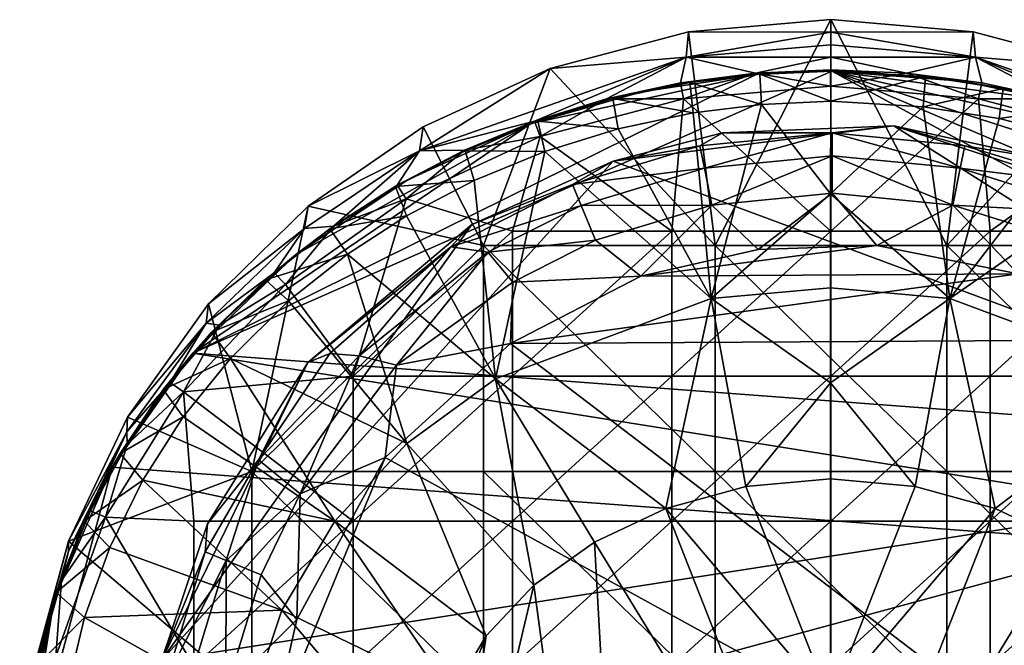
# Model space of a CAD drawing. Units: inches. Extents: x -1.21 to 1.15, y -3.45 to 3.39.
# Drawn here: x -1.2 to -0.04, y 2.2 to 2.94 of the extents above; entities that cross this region are included whole.
import ezdxf

# ---------------------------------------------------------------- set-up
doc = ezdxf.new("R2010")
doc.units = ezdxf.units.IN
doc.layers.get('0').update_dxf_attribs({"true_color": 0xc2ced6})

msp = doc.modelspace()

# ---------------------------------------------------------------- linework, layer by layer
for points in [[(-0.3822, 2.6723), (-0.4135, 2.9224), (-0.2467, 2.9368), (-0.3822, 2.6723)], [(-0.2467, 2.9368), (-0.4135, 2.9224), (-0.2467, 2.9221), (-0.2467, 2.9368)], [(-0.1112, 2.6723), (-0.3822, 2.6723), (-0.2467, 2.9368), (-0.1112, 2.6723)], [(-0.0801, 2.9224), (-0.1112, 2.6723), (-0.2467, 2.9368), (-0.0801, 2.9224)], [(-0.2467, 2.9221), (-0.0801, 2.9224), (-0.2467, 2.9368), (-0.2467, 2.9221)], [(-0.5752, 2.8795), (-0.4135, 2.9224), (-0.3822, 2.6723), (-0.5752, 2.8795)], [(-0.5752, 2.8795), (-0.4159, 2.893), (-0.4135, 2.9224), (-0.5752, 2.8795)], [(-0.4159, 2.893), (-0.2467, 2.9221), (-0.4135, 2.9224), (-0.4159, 2.893)], [(-0.2467, 2.9221), (-0.4159, 2.893), (-0.2467, 2.9074), (-0.2467, 2.9221)], [(-0.0776, 2.893), (-0.0801, 2.9224), (-0.2467, 2.9221), (-0.0776, 2.893)], [(-0.0776, 2.893), (-0.2467, 2.9221), (-0.2467, 2.9074), (-0.0776, 2.893)], [(0.0816, 2.8796), (-0.1112, 2.6723), (-0.0801, 2.9224), (0.0816, 2.8796)], [(-0.0801, 2.9224), (-0.0776, 2.893), (0.0816, 2.8796), (-0.0801, 2.9224)], [(-0.2467, 2.8927), (-0.2467, 2.9074), (-0.4159, 2.893), (-0.2467, 2.8927)], [(-0.0776, 2.893), (-0.2467, 2.9074), (-0.2467, 2.8927), (-0.0776, 2.893)], [(-0.5752, 2.8795), (-0.7282, 2.7832), (-0.4159, 2.893), (-0.5752, 2.8795)], [(-0.5937, 2.8178), (-0.4159, 2.893), (-0.7282, 2.7832), (-0.5937, 2.8178)], [(-0.5093, 2.8441), (-0.4159, 2.893), (-0.5937, 2.8178), (-0.5093, 2.8441)], [(-0.4159, 2.893), (-0.5093, 2.8441), (-0.4228, 2.8629), (-0.4159, 2.893)], [(-0.3351, 2.8743), (-0.4159, 2.893), (-0.4228, 2.8629), (-0.3351, 2.8743)], [(-0.3351, 2.8743), (-0.2467, 2.8927), (-0.4159, 2.893), (-0.3351, 2.8743)], [(-0.3351, 2.8743), (-0.2467, 2.878), (-0.2467, 2.8927), (-0.3351, 2.8743)], [(-0.1581, 2.8742), (-0.0776, 2.893), (-0.2467, 2.8927), (-0.1581, 2.8742)], [(-0.2467, 2.8927), (-0.2467, 2.878), (-0.1581, 2.8742), (-0.2467, 2.8927)], [(-0.1581, 2.8742), (-0.0703, 2.8629), (-0.0776, 2.893), (-0.1581, 2.8742)], [(0.1006, 2.8177), (-0.0776, 2.893), (0.0161, 2.844), (0.1006, 2.8177)], [(-0.0776, 2.893), (-0.0703, 2.8629), (0.0161, 2.844), (-0.0776, 2.893)], [(-0.0776, 2.893), (0.1006, 2.8177), (0.2347, 2.7832), (-0.0776, 2.893)], [(0.2347, 2.7832), (0.0816, 2.8796), (-0.0776, 2.893), (0.2347, 2.7832)], [(-0.2456, 2.8764), (-0.9934, 2.5465), (-0.3343, 2.8727), (-0.2456, 2.8764)], [(0.5845, 2.4282), (-0.9934, 2.5465), (-0.2456, 2.8764), (0.5845, 2.4282)], [(-0.9934, 2.5465), (-0.5973, 2.8151), (-0.3343, 2.8727), (-0.9934, 2.5465)], [(-0.7282, 2.7832), (-0.5752, 2.8795), (-0.7238, 2.8112), (-0.7282, 2.7832)], [(-0.6532, 2.6723), (-0.7238, 2.8112), (-0.5752, 2.8795), (-0.6532, 2.6723)], [(-0.3822, 2.6723), (-0.6532, 2.6723), (-0.5752, 2.8795), (-0.3822, 2.6723)], [(-0.4681, 2.8525), (-0.3343, 2.8727), (-0.5973, 2.8151), (-0.4681, 2.8525)], [(-0.4681, 2.8525), (-0.4117, 2.8632), (-0.3343, 2.8727), (-0.4681, 2.8525)], [(-0.3351, 2.8743), (-0.4228, 2.8629), (-0.4193, 2.8443), (-0.3351, 2.8743)], [(-0.4193, 2.8443), (-0.2467, 2.8591), (-0.3351, 2.8743), (-0.4193, 2.8443)], [(-0.4117, 2.8632), (-0.3297, 2.8731), (-0.3343, 2.8727), (-0.4117, 2.8632)], [(-0.3278, 2.8376), (-0.3297, 2.8731), (-0.4117, 2.8632), (-0.3278, 2.8376)], [(-0.2467, 2.878), (-0.3351, 2.8743), (-0.2467, 2.8591), (-0.2467, 2.878)], [(-0.3343, 2.8727), (-0.2472, 2.8764), (-0.2456, 2.8764), (-0.3343, 2.8727)], [(-0.3297, 2.8731), (-0.2472, 2.8764), (-0.3343, 2.8727), (-0.3297, 2.8731)], [(-0.2472, 2.8764), (-0.2472, 2.8764), (-0.3297, 2.8731), (-0.2472, 2.8764)], [(-0.2469, 2.8414), (-0.2472, 2.8764), (-0.3297, 2.8731), (-0.2469, 2.8414)], [(-0.3297, 2.8731), (-0.3278, 2.8376), (-0.2469, 2.8414), (-0.3297, 2.8731)], [(-0.1361, 2.8704), (-0.2472, 2.8764), (-0.2469, 2.8414), (-0.1361, 2.8704)], [(-0.2472, 2.8764), (-0.2097, 2.8757), (-0.2456, 2.8764), (-0.2472, 2.8764)], [(-0.2472, 2.8764), (-0.0936, 2.8649), (-0.2097, 2.8757), (-0.2472, 2.8764)], [(-0.1361, 2.8704), (-0.0936, 2.8649), (-0.2472, 2.8764), (-0.1361, 2.8704)], [(-0.2472, 2.8764), (-0.2472, 2.8764), (-0.1361, 2.8704), (-0.2472, 2.8764)], [(-0.2469, 2.8414), (-0.1388, 2.8349), (-0.1361, 2.8704), (-0.2469, 2.8414)], [(-0.1581, 2.8742), (-0.2467, 2.878), (-0.2467, 2.8591), (-0.1581, 2.8742)], [(-0.2467, 2.8591), (-0.0742, 2.8443), (-0.1581, 2.8742), (-0.2467, 2.8591)], [(-0.0936, 2.8649), (-0.2456, 2.8764), (-0.2097, 2.8757), (-0.0936, 2.8649)], [(-0.0936, 2.8649), (0.02, 2.8412), (-0.2456, 2.8764), (-0.0936, 2.8649)], [(0.02, 2.8412), (0.1928, 2.7774), (-0.2456, 2.8764), (0.02, 2.8412)], [(-0.2456, 2.8764), (0.3486, 2.6846), (0.4805, 2.5671), (-0.2456, 2.8764)], [(0.5845, 2.4282), (-0.2456, 2.8764), (0.4805, 2.5671), (0.5845, 2.4282)], [(0.1928, 2.7774), (0.3486, 2.6846), (-0.2456, 2.8764), (0.1928, 2.7774)], [(-0.0703, 2.8629), (-0.1581, 2.8742), (-0.0742, 2.8443), (-0.0703, 2.8629)], [(-0.0451, 2.8564), (-0.1361, 2.8704), (-0.1388, 2.8349), (-0.0451, 2.8564)], [(-0.0936, 2.8649), (-0.1361, 2.8704), (-0.0451, 2.8564), (-0.0936, 2.8649)], [(0.1598, 2.6723), (-0.1112, 2.6723), (0.0816, 2.8796), (0.1598, 2.6723)], [(-0.4228, 2.8629), (-0.5093, 2.8441), (-0.4193, 2.8443), (-0.4228, 2.8629)], [(-0.5018, 2.8445), (-0.4117, 2.8632), (-0.4681, 2.8525), (-0.5018, 2.8445)], [(-0.4078, 2.8277), (-0.4117, 2.8632), (-0.5018, 2.8445), (-0.4078, 2.8277)], [(-0.4193, 2.8443), (-0.2467, 2.6893), (-0.2467, 2.8591), (-0.4193, 2.8443)], [(-0.4117, 2.8632), (-0.4078, 2.8277), (-0.3278, 2.8376), (-0.4117, 2.8632)], [(-0.0742, 2.8443), (-0.2467, 2.8591), (-0.2467, 2.6893), (-0.0742, 2.8443)], [(-0.0451, 2.8564), (0.02, 2.8412), (-0.0936, 2.8649), (-0.0451, 2.8564)], [(0.0161, 2.844), (-0.0703, 2.8629), (-0.0742, 2.8443), (0.0161, 2.844)], [(-0.5018, 2.8445), (-0.4681, 2.8525), (-0.5973, 2.8151), (-0.5018, 2.8445)], [(-0.1388, 2.8349), (-0.05, 2.8209), (-0.0451, 2.8564), (-0.1388, 2.8349)], [(0.0442, 2.8343), (-0.0451, 2.8564), (-0.05, 2.8209), (0.0442, 2.8343)], [(0.02, 2.8412), (-0.0451, 2.8564), (0.0442, 2.8343), (0.02, 2.8412)], [(-0.5973, 2.8151), (-0.5897, 2.8178), (-0.5018, 2.8445), (-0.5973, 2.8151)], [(-0.5093, 2.8441), (-0.5937, 2.8178), (-0.5868, 2.8001), (-0.5093, 2.8441)], [(-0.4956, 2.8091), (-0.5018, 2.8445), (-0.5897, 2.8178), (-0.4956, 2.8091)], [(-0.5868, 2.8001), (-0.433, 2.6893), (-0.4193, 2.8443), (-0.5868, 2.8001)], [(-0.5868, 2.8001), (-0.4193, 2.8443), (-0.5093, 2.8441), (-0.5868, 2.8001)], [(-0.5018, 2.8445), (-0.4956, 2.8091), (-0.4078, 2.8277), (-0.5018, 2.8445)], [(-0.2467, 2.6893), (-0.4193, 2.8443), (-0.433, 2.6893), (-0.2467, 2.6893)], [(-0.3278, 2.8376), (-0.4078, 2.8277), (-0.3868, 2.6103), (-0.3278, 2.8376)], [(-0.3868, 2.6103), (-0.2472, 2.7329), (-0.3278, 2.8376), (-0.3868, 2.6103)], [(-0.2472, 2.7329), (-0.2469, 2.8414), (-0.3278, 2.8376), (-0.2472, 2.7329)], [(-0.2469, 2.8414), (-0.2472, 2.7329), (-0.1388, 2.8349), (-0.2469, 2.8414)], [(-0.1388, 2.8349), (-0.2472, 2.7329), (-0.1076, 2.6103), (-0.1388, 2.8349)], [(-0.2467, 2.6893), (-0.0604, 2.6893), (-0.0742, 2.8443), (-0.2467, 2.6893)], [(-0.1076, 2.6103), (-0.05, 2.8209), (-0.1388, 2.8349), (-0.1076, 2.6103)], [(-0.0604, 2.6893), (0.0932, 2.8002), (-0.0742, 2.8443), (-0.0604, 2.6893)], [(-0.0742, 2.8443), (0.0932, 2.8002), (0.0161, 2.844), (-0.0742, 2.8443)], [(-0.05, 2.8209), (0.037, 2.799), (0.0442, 2.8343), (-0.05, 2.8209)], [(-0.4956, 2.8091), (-0.3868, 2.6103), (-0.4078, 2.8277), (-0.4956, 2.8091)], [(-0.8733, 2.6615), (-0.5973, 2.8151), (-0.9934, 2.5465), (-0.8733, 2.6615)], [(-0.7425, 2.7489), (-0.5973, 2.8151), (-0.8733, 2.6615), (-0.7425, 2.7489)], [(-0.7238, 2.8112), (-0.6532, 2.6723), (-0.8585, 2.7186), (-0.7238, 2.8112)], [(-0.7238, 2.8112), (-0.8585, 2.7186), (-0.7282, 2.7832), (-0.7238, 2.8112)], [(-0.7425, 2.7489), (-0.6747, 2.7833), (-0.5973, 2.8151), (-0.7425, 2.7489)], [(-0.6756, 2.7841), (-0.5937, 2.8178), (-0.7282, 2.7832), (-0.6756, 2.7841)], [(-0.5937, 2.8178), (-0.6756, 2.7841), (-0.5868, 2.8001), (-0.5937, 2.8178)], [(-0.5897, 2.8178), (-0.5973, 2.8151), (-0.6747, 2.7833), (-0.5897, 2.8178)], [(-0.5813, 2.7826), (-0.5897, 2.8178), (-0.6747, 2.7833), (-0.5813, 2.7826)], [(-0.5897, 2.8178), (-0.5813, 2.7826), (-0.4956, 2.8091), (-0.5897, 2.8178)], [(-0.173, 2.8124), (-0.5016, 2.7712), (-0.3737, 2.8042), (-0.173, 2.8124)], [(-0.173, 2.8124), (0.4508, 2.4178), (-0.5016, 2.7712), (-0.173, 2.8124)], [(-0.2451, 2.8043), (-0.173, 2.8124), (-0.3737, 2.8042), (-0.2451, 2.8043)], [(-0.2451, 2.8043), (-0.0902, 2.789), (-0.173, 2.8124), (-0.2451, 2.8043)], [(-0.173, 2.8124), (0.1702, 2.7014), (0.4508, 2.4178), (-0.173, 2.8124)], [(0.0031, 2.774), (0.1702, 2.7014), (-0.173, 2.8124), (0.0031, 2.774)], [(-0.0902, 2.789), (0.0031, 2.774), (-0.173, 2.8124), (-0.0902, 2.789)], [(-0.05, 2.8209), (-0.1076, 2.6103), (0.037, 2.799), (-0.05, 2.8209)], [(-0.7438, 2.7272), (-0.6193, 2.6893), (-0.5868, 2.8001), (-0.7438, 2.7272)], [(-0.7438, 2.7272), (-0.5868, 2.8001), (-0.6756, 2.7841), (-0.7438, 2.7272)], [(-0.5868, 2.8001), (-0.6193, 2.6893), (-0.433, 2.6893), (-0.5868, 2.8001)], [(-0.5813, 2.7826), (-0.3868, 2.6103), (-0.4956, 2.8091), (-0.5813, 2.7826)], [(-0.4, 2.789), (-0.3737, 2.8042), (-0.5016, 2.7712), (-0.4, 2.789)], [(-0.2451, 2.8043), (-0.4, 2.789), (-0.3948, 2.7628), (-0.2451, 2.8043)], [(-0.4, 2.789), (-0.2451, 2.8043), (-0.3737, 2.8042), (-0.4, 2.789)], [(-0.3948, 2.7628), (-0.2451, 2.7775), (-0.2451, 2.8043), (-0.3948, 2.7628)], [(-0.0954, 2.7628), (-0.0902, 2.789), (-0.2451, 2.8043), (-0.0954, 2.7628)], [(-0.2451, 2.8043), (-0.2451, 2.7775), (-0.0954, 2.7628), (-0.2451, 2.8043)], [(0.1259, 2.6893), (0.0932, 2.8002), (-0.0604, 2.6893), (0.1259, 2.6893)], [(-0.3948, 2.7628), (-0.4, 2.789), (-0.549, 2.7438), (-0.3948, 2.7628)], [(-0.5016, 2.7712), (-0.549, 2.7438), (-0.4, 2.789), (-0.5016, 2.7712)], [(0.1216, 2.7694), (0.037, 2.799), (-0.1076, 2.6103), (0.1216, 2.7694)], [(0.0588, 2.7438), (-0.0902, 2.789), (-0.0954, 2.7628), (0.0588, 2.7438)], [(-0.0902, 2.789), (0.0588, 2.7438), (0.0031, 2.774), (-0.0902, 2.789)], [(-0.8285, 2.6952), (-0.7282, 2.7832), (-0.8627, 2.6924), (-0.8285, 2.6952)], [(-0.7282, 2.7832), (-0.8585, 2.7186), (-0.8627, 2.6924), (-0.7282, 2.7832)], [(-0.7282, 2.7832), (-0.8285, 2.6952), (-0.7541, 2.7432), (-0.7282, 2.7832)], [(-0.6747, 2.7833), (-0.7425, 2.7489), (-0.756, 2.7413), (-0.6747, 2.7833)], [(-0.664, 2.7486), (-0.6747, 2.7833), (-0.756, 2.7413), (-0.664, 2.7486)], [(-0.7282, 2.7832), (-0.7541, 2.7432), (-0.6756, 2.7841), (-0.7282, 2.7832)], [(-0.6756, 2.7841), (-0.7541, 2.7432), (-0.7438, 2.7272), (-0.6756, 2.7841)], [(-0.6747, 2.7833), (-0.664, 2.7486), (-0.5813, 2.7826), (-0.6747, 2.7833)], [(-0.5813, 2.7826), (-0.664, 2.7486), (-0.6393, 2.5163), (-0.5813, 2.7826)], [(-0.6393, 2.5163), (-0.3868, 2.6103), (-0.5813, 2.7826), (-0.6393, 2.5163)], [(-0.2451, 2.7775), (-0.3948, 2.7628), (-0.3862, 2.7196), (-0.2451, 2.7775)], [(-0.3862, 2.7196), (-0.2451, 2.7335), (-0.2451, 2.7775), (-0.3862, 2.7196)], [(-0.104, 2.7196), (-0.0954, 2.7628), (-0.2451, 2.7775), (-0.104, 2.7196)], [(-0.2451, 2.7775), (-0.2451, 2.7335), (-0.104, 2.7196), (-0.2451, 2.7775)], [(0.4508, 2.4178), (-1.0301, 2.1865), (-0.5016, 2.7712), (0.4508, 2.4178)], [(-1.0301, 2.1865), (-0.6669, 2.6972), (-0.5016, 2.7712), (-1.0301, 2.1865)], [(-0.549, 2.7438), (-0.5016, 2.7712), (-0.6669, 2.6972), (-0.549, 2.7438)], [(-0.1076, 2.6103), (0.1449, 2.5163), (0.1216, 2.7694), (-0.1076, 2.6103)], [(-0.549, 2.7438), (-0.5388, 2.7191), (-0.3948, 2.7628), (-0.549, 2.7438)], [(-0.3862, 2.7196), (-0.3948, 2.7628), (-0.5388, 2.7191), (-0.3862, 2.7196)], [(0.0729, 2.7102), (-0.0954, 2.7628), (-0.104, 2.7196), (0.0729, 2.7102)], [(-0.0954, 2.7628), (0.0729, 2.7102), (0.0588, 2.7438), (-0.0954, 2.7628)], [(-0.8733, 2.6615), (-0.8328, 2.692), (-0.7425, 2.7489), (-0.8733, 2.6615)], [(-0.8328, 2.692), (-0.756, 2.7413), (-0.7425, 2.7489), (-0.8328, 2.692)], [(-0.7541, 2.7432), (-0.8285, 2.6952), (-0.7438, 2.7272), (-0.7541, 2.7432)], [(-0.756, 2.7413), (-0.7431, 2.7071), (-0.664, 2.7486), (-0.756, 2.7413)], [(-0.6393, 2.5163), (-0.664, 2.7486), (-0.7431, 2.7071), (-0.6393, 2.5163)], [(-0.5388, 2.7191), (-0.549, 2.7438), (-0.6913, 2.6708), (-0.5388, 2.7191)], [(-0.6669, 2.6972), (-0.6913, 2.6708), (-0.549, 2.7438), (-0.6669, 2.6972)], [(-0.7431, 2.7071), (-0.756, 2.7413), (-0.8328, 2.692), (-0.7431, 2.7071)], [(-0.2472, 2.7329), (-0.3868, 2.6103), (-0.2472, 2.6229), (-0.2472, 2.7329)], [(-0.2451, 2.7335), (-0.3862, 2.7196), (-0.3317, 2.6677), (-0.2451, 2.7335)], [(-0.3317, 2.6677), (-0.1928, 2.6724), (-0.2451, 2.7335), (-0.3317, 2.6677)], [(-0.1076, 2.6103), (-0.2472, 2.7329), (-0.2472, 2.6229), (-0.1076, 2.6103)], [(-0.104, 2.7196), (-0.2451, 2.7335), (-0.1928, 2.6724), (-0.104, 2.7196)], [(-0.8056, 2.5195), (-0.7438, 2.7272), (-0.8849, 2.6268), (-0.8056, 2.5195)], [(-0.8849, 2.6268), (-0.7438, 2.7272), (-0.8285, 2.6952), (-0.8849, 2.6268)], [(-0.8056, 2.5195), (-0.6193, 2.6893), (-0.7438, 2.7272), (-0.8056, 2.5195)], [(-0.6913, 2.6708), (-0.6482, 2.6645), (-0.5388, 2.7191), (-0.6913, 2.6708)], [(-0.522, 2.6785), (-0.5388, 2.7191), (-0.6482, 2.6645), (-0.522, 2.6785)], [(-0.5388, 2.7191), (-0.522, 2.6785), (-0.3862, 2.7196), (-0.5388, 2.7191)], [(-0.3862, 2.7196), (-0.522, 2.6785), (-0.4692, 2.6365), (-0.3862, 2.7196)], [(-0.4692, 2.6365), (-0.3317, 2.6677), (-0.3862, 2.7196), (-0.4692, 2.6365)], [(-0.1928, 2.6724), (-0.0275, 2.6391), (-0.104, 2.7196), (-0.1928, 2.6724)], [(-0.104, 2.7196), (0.0912, 2.6579), (0.0729, 2.7102), (-0.104, 2.7196)], [(0.0912, 2.6579), (-0.104, 2.7196), (-0.0275, 2.6391), (0.0912, 2.6579)], [(-0.8585, 2.7186), (-0.9242, 2.4078), (-0.9749, 2.6043), (-0.8585, 2.7186)], [(-0.8627, 2.6924), (-0.8585, 2.7186), (-0.9749, 2.6043), (-0.8627, 2.6924)], [(-0.6532, 2.6723), (-0.9242, 2.4078), (-0.8585, 2.7186), (-0.6532, 2.6723)], [(-0.8587, 2.5354), (-0.6669, 2.6972), (-1.0301, 2.1865), (-0.8587, 2.5354)], [(-0.6669, 2.6972), (-0.8587, 2.5354), (-0.6913, 2.6708), (-0.6669, 2.6972)], [(-0.8328, 2.692), (-0.8122, 2.6621), (-0.7431, 2.7071), (-0.8328, 2.692)], [(-0.8122, 2.6621), (-0.6393, 2.5163), (-0.7431, 2.7071), (-0.8122, 2.6621)], [(-0.8627, 2.6924), (-0.9749, 2.6043), (-0.9778, 2.5817), (-0.8627, 2.6924)], [(-0.8981, 2.6405), (-0.8627, 2.6924), (-0.9778, 2.5817), (-0.8981, 2.6405)], [(-0.9082, 2.6323), (-0.8328, 2.692), (-0.8733, 2.6615), (-0.9082, 2.6323)], [(-0.8122, 2.6621), (-0.8328, 2.692), (-0.9082, 2.6323), (-0.8122, 2.6621)], [(-0.8285, 2.6952), (-0.8627, 2.6924), (-0.8981, 2.6405), (-0.8285, 2.6952)], [(-0.8285, 2.6952), (-0.8981, 2.6405), (-0.8849, 2.6268), (-0.8285, 2.6952)], [(-0.6193, 2.6893), (-0.8056, 2.5195), (-0.6193, 2.5195), (-0.6193, 2.6893)], [(-0.6193, 2.5195), (-0.433, 2.5195), (-0.433, 2.6893), (-0.6193, 2.5195)], [(-0.433, 2.6893), (-0.6193, 2.6893), (-0.6193, 2.5195), (-0.433, 2.6893)], [(-0.433, 2.5195), (-0.2467, 2.5195), (-0.2467, 2.6893), (-0.433, 2.5195)], [(-0.2467, 2.6893), (-0.433, 2.6893), (-0.433, 2.5195), (-0.2467, 2.6893)], [(-0.2467, 2.5195), (-0.0604, 2.5195), (-0.0604, 2.6893), (-0.2467, 2.5195)], [(-0.0604, 2.6893), (-0.2467, 2.6893), (-0.2467, 2.5195), (-0.0604, 2.6893)], [(-0.0604, 2.5195), (0.1259, 2.5195), (0.1259, 2.6893), (-0.0604, 2.5195)], [(0.1259, 2.6893), (-0.0604, 2.6893), (-0.0604, 2.5195), (0.1259, 2.6893)], [(-0.6482, 2.6645), (-0.6188, 2.6294), (-0.522, 2.6785), (-0.6482, 2.6645)], [(-0.4692, 2.6365), (-0.522, 2.6785), (-0.6188, 2.6294), (-0.4692, 2.6365)], [(-0.9714, 2.571), (-0.8733, 2.6615), (-0.9934, 2.5465), (-0.9714, 2.571)], [(-0.8733, 2.6615), (-0.9714, 2.571), (-0.9082, 2.6323), (-0.8733, 2.6615)], [(-0.6532, 2.4078), (-0.9242, 2.4078), (-0.6532, 2.6723), (-0.6532, 2.4078)], [(-0.9082, 2.6323), (-0.8813, 2.6076), (-0.8122, 2.6621), (-0.9082, 2.6323)], [(-0.8122, 2.6621), (-0.8813, 2.6076), (-0.743, 2.4407), (-0.8122, 2.6621)], [(-0.8587, 2.5354), (-0.833, 2.5462), (-0.6913, 2.6708), (-0.8587, 2.5354)], [(-0.6913, 2.6708), (-0.833, 2.5462), (-0.7988, 2.5432), (-0.6913, 2.6708)], [(-0.743, 2.4407), (-0.6393, 2.5163), (-0.8122, 2.6621), (-0.743, 2.4407)], [(-0.7988, 2.5432), (-0.6482, 2.6645), (-0.6913, 2.6708), (-0.7988, 2.5432)], [(-0.6482, 2.6645), (-0.7988, 2.5432), (-0.7551, 2.5323), (-0.6482, 2.6645)], [(-0.7551, 2.5323), (-0.6188, 2.6294), (-0.6482, 2.6645), (-0.7551, 2.5323)], [(-0.3822, 2.4078), (-0.6532, 2.4078), (-0.6532, 2.6723), (-0.3822, 2.4078)], [(-0.6532, 2.6723), (-0.3822, 2.6723), (-0.3822, 2.4078), (-0.6532, 2.6723)], [(-0.1928, 2.6724), (-0.4692, 2.6365), (-0.0275, 2.6391), (-0.1928, 2.6724)], [(-0.4692, 2.6365), (-0.1928, 2.6724), (-0.3317, 2.6677), (-0.4692, 2.6365)], [(-0.1112, 2.4078), (-0.3822, 2.4078), (-0.3822, 2.6723), (-0.1112, 2.4078)], [(-0.3822, 2.6723), (-0.1112, 2.6723), (-0.1112, 2.4078), (-0.3822, 2.6723)], [(0.1598, 2.4078), (-0.1112, 2.4078), (-0.1112, 2.6723), (0.1598, 2.4078)], [(-0.1112, 2.6723), (0.1598, 2.6723), (0.1598, 2.4078), (-0.1112, 2.6723)], [(-0.9778, 2.5817), (-0.9621, 2.5793), (-0.8981, 2.6405), (-0.9778, 2.5817)], [(-0.8981, 2.6405), (-0.9621, 2.5793), (-0.8849, 2.6268), (-0.8981, 2.6405)], [(0.1253, 2.562), (-0.0275, 2.6391), (-0.6214, 2.5578), (0.1253, 2.562)], [(-0.6214, 2.5578), (-0.0275, 2.6391), (-0.4692, 2.6365), (-0.6214, 2.5578)], [(-0.8056, 2.5195), (-0.8849, 2.6268), (-1.0042, 2.5013), (-0.8056, 2.5195)], [(-1.0042, 2.5013), (-0.8849, 2.6268), (-0.9621, 2.5793), (-1.0042, 2.5013)], [(-0.8813, 2.6076), (-0.9082, 2.6323), (-0.9714, 2.571), (-0.8813, 2.6076)], [(-0.6214, 2.5578), (-0.6188, 2.6294), (-0.7551, 2.5323), (-0.6214, 2.5578)], [(-0.6188, 2.6294), (-0.6214, 2.5578), (-0.4692, 2.6365), (-0.6188, 2.6294)], [(-0.3868, 2.6103), (-0.2472, 2.5116), (-0.2472, 2.6229), (-0.3868, 2.6103)], [(-0.2472, 2.6229), (-0.2472, 2.5116), (-0.1076, 2.6103), (-0.2472, 2.6229)], [(-0.9242, 2.4078), (-1.0696, 2.4716), (-0.9749, 2.6043), (-0.9242, 2.4078)], [(-1.0696, 2.4716), (-0.9778, 2.5817), (-0.9749, 2.6043), (-1.0696, 2.4716)], [(-0.9714, 2.571), (-0.9491, 2.5402), (-0.8813, 2.6076), (-0.9714, 2.571)], [(-0.8813, 2.6076), (-0.9491, 2.5402), (-0.743, 2.4407), (-0.8813, 2.6076)], [(-0.3868, 2.6103), (-0.6393, 2.5163), (-0.4398, 2.3645), (-0.3868, 2.6103)], [(-0.3868, 2.6103), (-0.4398, 2.3645), (-0.3461, 2.3903), (-0.3868, 2.6103)], [(-0.3868, 2.6103), (-0.3461, 2.3903), (-0.2472, 2.5116), (-0.3868, 2.6103)], [(-0.1483, 2.3903), (-0.1076, 2.6103), (-0.2472, 2.5116), (-0.1483, 2.3903)], [(-0.1483, 2.3903), (-0.0546, 2.3645), (-0.1076, 2.6103), (-0.1483, 2.3903)], [(-0.1076, 2.6103), (-0.0546, 2.3645), (0.1449, 2.5163), (-0.1076, 2.6103)], [(-1.0696, 2.4716), (-1.0705, 2.4545), (-0.9778, 2.5817), (-1.0696, 2.4716)], [(-1.0197, 2.5122), (-0.9778, 2.5817), (-1.0705, 2.4545), (-1.0197, 2.5122)], [(-0.9621, 2.5793), (-0.9778, 2.5817), (-1.0197, 2.5122), (-0.9621, 2.5793)], [(-0.9934, 2.5465), (-1.028, 2.5038), (-0.9714, 2.571), (-0.9934, 2.5465)], [(-0.9491, 2.5402), (-0.9714, 2.571), (-1.028, 2.5038), (-0.9491, 2.5402)], [(-0.9621, 2.5793), (-1.0197, 2.5122), (-1.0042, 2.5013), (-0.9621, 2.5793)], [(-0.7681, 2.4241), (0.3831, 1.7904), (-0.6214, 2.5578), (-0.7681, 2.4241)], [(-0.7551, 2.5323), (-0.7681, 2.4241), (-0.6214, 2.5578), (-0.7551, 2.5323)], [(-0.6214, 2.5578), (0.3831, 1.7904), (0.1253, 2.562), (-0.6214, 2.5578)], [(0.6529, 2.2833), (-1.0878, 2.4131), (-0.9934, 2.5465), (0.6529, 2.2833)], [(-1.0878, 2.4131), (-1.0784, 2.4291), (-0.9934, 2.5465), (-1.0878, 2.4131)], [(-0.9934, 2.5465), (-1.0784, 2.4291), (-1.028, 2.5038), (-0.9934, 2.5465)], [(0.6529, 2.2833), (-0.9934, 2.5465), (0.5845, 2.4282), (0.6529, 2.2833)], [(-0.7988, 2.5432), (-0.833, 2.5462), (-0.9164, 2.4215), (-0.7988, 2.5432)], [(-0.8587, 2.5354), (-0.9164, 2.4215), (-0.833, 2.5462), (-0.8587, 2.5354)], [(-1.0301, 2.1865), (-0.9761, 2.3465), (-0.8587, 2.5354), (-1.0301, 2.1865)], [(-1.028, 2.5038), (-1.0046, 2.4717), (-0.9491, 2.5402), (-1.028, 2.5038)], [(-0.9491, 2.5402), (-1.0046, 2.4717), (-0.8271, 2.3497), (-0.9491, 2.5402)], [(-0.9164, 2.4215), (-0.8587, 2.5354), (-0.9761, 2.3465), (-0.9164, 2.4215)], [(-0.8271, 2.3497), (-0.743, 2.4407), (-0.9491, 2.5402), (-0.8271, 2.3497)], [(-0.7988, 2.5432), (-0.9164, 2.4215), (-0.8676, 2.3819), (-0.7988, 2.5432)], [(-0.8676, 2.3819), (-0.7551, 2.5323), (-0.7988, 2.5432), (-0.8676, 2.3819)], [(-0.7681, 2.4241), (-0.7551, 2.5323), (-0.8676, 2.3819), (-0.7681, 2.4241)], [(-1.0197, 2.5122), (-1.0705, 2.4545), (-1.0702, 2.4395), (-1.0197, 2.5122)], [(-1.0197, 2.5122), (-1.0702, 2.4395), (-1.0042, 2.5013), (-1.0197, 2.5122)], [(-1.0042, 2.5013), (-0.8056, 2.3498), (-0.8056, 2.5195), (-1.0042, 2.5013)], [(-0.8056, 2.3498), (-0.6193, 2.3498), (-0.6193, 2.5195), (-0.8056, 2.3498)], [(-0.6193, 2.5195), (-0.8056, 2.5195), (-0.8056, 2.3498), (-0.6193, 2.5195)], [(-0.6393, 2.5163), (-0.743, 2.4407), (-0.5941, 2.2747), (-0.6393, 2.5163)], [(-0.4398, 2.3645), (-0.6393, 2.5163), (-0.5234, 2.325), (-0.4398, 2.3645)], [(-0.5941, 2.2747), (-0.5234, 2.325), (-0.6393, 2.5163), (-0.5941, 2.2747)], [(-0.6193, 2.3498), (-0.433, 2.3498), (-0.433, 2.5195), (-0.6193, 2.3498)], [(-0.433, 2.5195), (-0.6193, 2.5195), (-0.6193, 2.3498), (-0.433, 2.5195)], [(-0.433, 2.3498), (-0.2467, 2.3498), (-0.2467, 2.5195), (-0.433, 2.3498)], [(-0.2467, 2.5195), (-0.433, 2.5195), (-0.433, 2.3498), (-0.2467, 2.5195)], [(-0.3461, 2.3903), (-0.2472, 2.3994), (-0.2472, 2.5116), (-0.3461, 2.3903)], [(-0.2472, 2.5116), (-0.2472, 2.3994), (-0.1483, 2.3903), (-0.2472, 2.5116)], [(-0.2467, 2.3498), (-0.0604, 2.3498), (-0.0604, 2.5195), (-0.2467, 2.3498)], [(-0.0604, 2.5195), (-0.2467, 2.5195), (-0.2467, 2.3498), (-0.0604, 2.5195)], [(-0.0604, 2.3498), (0.1259, 2.3498), (0.1259, 2.5195), (-0.0604, 2.3498)], [(0.1259, 2.5195), (-0.0604, 2.5195), (-0.0604, 2.3498), (0.1259, 2.5195)], [(0.1449, 2.5163), (-0.0546, 2.3645), (0.029, 2.325), (0.1449, 2.5163)], [(-1.0042, 2.5013), (-1.0955, 2.3543), (-0.9919, 2.3498), (-1.0042, 2.5013)], [(-1.0955, 2.3543), (-1.0042, 2.5013), (-1.0702, 2.4395), (-1.0955, 2.3543)], [(-1.0046, 2.4717), (-1.028, 2.5038), (-1.0784, 2.4291), (-1.0046, 2.4717)], [(-0.9919, 2.3498), (-0.8056, 2.3498), (-1.0042, 2.5013), (-0.9919, 2.3498)], [(-1.1386, 2.3264), (-1.0696, 2.4716), (-0.9242, 2.4078), (-1.1386, 2.3264)], [(-1.0696, 2.4716), (-1.1386, 2.3264), (-1.0705, 2.4545), (-1.0696, 2.4716)], [(-1.0784, 2.4291), (-1.0519, 2.3977), (-1.0046, 2.4717), (-1.0784, 2.4291)], [(-1.0046, 2.4717), (-1.0519, 2.3977), (-0.8271, 2.3497), (-1.0046, 2.4717)], [(-1.1129, 2.3619), (-1.0705, 2.4545), (-1.1386, 2.3147), (-1.1129, 2.3619)], [(-1.1386, 2.3264), (-1.1386, 2.3147), (-1.0705, 2.4545), (-1.1386, 2.3264)], [(-1.0702, 2.4395), (-1.0705, 2.4545), (-1.1129, 2.3619), (-1.0702, 2.4395)], [(-1.0702, 2.4395), (-1.1129, 2.3619), (-1.0955, 2.3543), (-1.0702, 2.4395)], [(-0.743, 2.4407), (-0.8271, 2.3497), (-0.6499, 2.2156), (-0.743, 2.4407)], [(-0.6499, 2.2156), (-0.5941, 2.2747), (-0.743, 2.4407), (-0.6499, 2.2156)], [(-1.1203, 2.3496), (-1.0784, 2.4291), (-1.0878, 2.4131), (-1.1203, 2.3496)], [(-1.0784, 2.4291), (-1.1203, 2.3496), (-1.0519, 2.3977), (-1.0784, 2.4291)], [(-0.9541, 2.3038), (-0.9164, 2.4215), (-0.9788, 2.314), (-0.9541, 2.3038)], [(-0.9761, 2.3465), (-0.9788, 2.314), (-0.9164, 2.4215), (-0.9761, 2.3465)], [(-0.8676, 2.3819), (-0.9164, 2.4215), (-0.9541, 2.3038), (-0.8676, 2.3819)], [(0.3831, 1.7904), (-0.7681, 2.4241), (-0.9027, 2.0967), (0.3831, 1.7904)], [(-0.8716, 2.2346), (-0.9027, 2.0967), (-0.7681, 2.4241), (-0.8716, 2.2346)], [(-0.8716, 2.2346), (-0.7681, 2.4241), (-0.8676, 2.3819), (-0.8716, 2.2346)], [(-1.1958, 2.0102), (-1.1556, 2.2584), (-1.0878, 2.4131), (-1.1958, 2.0102)], [(-1.1958, 2.0102), (-1.0878, 2.4131), (0.6529, 2.2833), (-1.1958, 2.0102)], [(-1.0878, 2.4131), (-1.1556, 2.2584), (-1.1203, 2.3496), (-1.0878, 2.4131)], [(-1.1386, 2.3264), (-0.9242, 2.4078), (-0.9242, 2.1434), (-1.1386, 2.3264)], [(0.4508, 2.4178), (-1.0508, 2.0101), (-1.0301, 2.1865), (0.4508, 2.4178)], [(-1.0508, 2.0101), (0.4508, 2.4178), (0.4568, 1.6106), (-1.0508, 2.0101)], [(-0.6532, 2.1434), (-0.9242, 2.1434), (-0.9242, 2.4078), (-0.6532, 2.1434)], [(-0.9242, 2.4078), (-0.6532, 2.4078), (-0.6532, 2.1434), (-0.9242, 2.4078)], [(-0.3822, 2.1434), (-0.6532, 2.1434), (-0.6532, 2.4078), (-0.3822, 2.1434)], [(-0.6532, 2.4078), (-0.3822, 2.4078), (-0.3822, 2.1434), (-0.6532, 2.4078)], [(-0.1112, 2.1434), (-0.3822, 2.1434), (-0.3822, 2.4078), (-0.1112, 2.1434)], [(-0.3822, 2.4078), (-0.1112, 2.4078), (-0.1112, 2.1434), (-0.3822, 2.4078)], [(0.1598, 2.1434), (-0.1112, 2.1434), (-0.1112, 2.4078), (0.1598, 2.1434)], [(-0.1112, 2.4078), (0.1598, 2.4078), (0.1598, 2.1434), (-0.1112, 2.4078)], [(-1.0905, 2.3191), (-1.0519, 2.3977), (-1.1203, 2.3496), (-1.0905, 2.3191)], [(-1.0519, 2.3977), (-1.0905, 2.3191), (-0.8891, 2.2454), (-1.0519, 2.3977)], [(-0.8891, 2.2454), (-0.8271, 2.3497), (-1.0519, 2.3977), (-0.8891, 2.2454)], [(-0.2472, 2.3994), (-0.3461, 2.3903), (-0.2472, 2.1373), (-0.2472, 2.3994)], [(-0.2472, 2.1373), (-0.1483, 2.3903), (-0.2472, 2.3994), (-0.2472, 2.1373)], [(-0.4398, 2.3645), (-0.2472, 2.1373), (-0.3461, 2.3903), (-0.4398, 2.3645)], [(-0.0546, 2.3645), (-0.1483, 2.3903), (-0.2472, 2.1373), (-0.0546, 2.3645)], [(-0.9135, 2.287), (-0.8676, 2.3819), (-0.9541, 2.3038), (-0.9135, 2.287)], [(-0.8716, 2.2346), (-0.8676, 2.3819), (-0.9135, 2.287), (-0.8716, 2.2346)], [(-1.1129, 2.3619), (-1.1386, 2.3147), (-1.147, 2.2803), (-1.1129, 2.3619)], [(-1.1129, 2.3619), (-1.147, 2.2803), (-1.0955, 2.3543), (-1.1129, 2.3619)], [(-0.4398, 2.3645), (-0.5234, 2.325), (-0.2472, 1.8739), (-0.4398, 2.3645)], [(-0.2472, 1.8739), (-0.2472, 2.1373), (-0.4398, 2.3645), (-0.2472, 1.8739)], [(-0.2472, 1.8739), (0.029, 2.325), (-0.0546, 2.3645), (-0.2472, 1.8739)], [(-0.0546, 2.3645), (-0.2472, 2.1373), (-0.2472, 1.8739), (-0.0546, 2.3645)], [(-1.1537, 2.1912), (-0.9919, 2.18), (-1.0955, 2.3543), (-1.1537, 2.1912)], [(-1.1537, 2.1912), (-1.0955, 2.3543), (-1.147, 2.2803), (-1.1537, 2.1912)], [(-0.9919, 2.18), (-0.9919, 2.3498), (-1.0955, 2.3543), (-0.9919, 2.18)], [(-1.1531, 2.2662), (-1.1203, 2.3496), (-1.1556, 2.2584), (-1.1531, 2.2662)], [(-1.1203, 2.3496), (-1.1531, 2.2662), (-1.0905, 2.3191), (-1.1203, 2.3496)], [(-0.9788, 2.314), (-0.9761, 2.3465), (-1.0301, 2.1865), (-0.9788, 2.314)], [(-0.9919, 2.18), (-0.8056, 2.18), (-0.8056, 2.3498), (-0.9919, 2.18)], [(-0.8056, 2.3498), (-0.9919, 2.3498), (-0.9919, 2.18), (-0.8056, 2.3498)], [(-0.8271, 2.3497), (-0.8891, 2.2454), (-0.6898, 2.1487), (-0.8271, 2.3497)], [(-0.6898, 2.1487), (-0.6499, 2.2156), (-0.8271, 2.3497), (-0.6898, 2.1487)], [(-0.8056, 2.18), (-0.6193, 2.18), (-0.6193, 2.3498), (-0.8056, 2.18)], [(-0.6193, 2.3498), (-0.8056, 2.3498), (-0.8056, 2.18), (-0.6193, 2.3498)], [(-0.6193, 2.18), (-0.433, 2.18), (-0.433, 2.3498), (-0.6193, 2.18)], [(-0.433, 2.3498), (-0.6193, 2.3498), (-0.6193, 2.18), (-0.433, 2.3498)], [(-0.433, 2.18), (-0.2467, 2.18), (-0.2467, 2.3498), (-0.433, 2.18)], [(-0.2467, 2.3498), (-0.433, 2.3498), (-0.433, 2.18), (-0.2467, 2.3498)], [(-0.2467, 2.18), (-0.0604, 2.18), (-0.0604, 2.3498), (-0.2467, 2.18)], [(-0.0604, 2.3498), (-0.2467, 2.3498), (-0.2467, 2.18), (-0.0604, 2.3498)], [(0.1259, 2.3498), (-0.0604, 2.3498), (-0.0604, 2.18), (0.1259, 2.3498)], [(-1.1815, 2.1643), (-1.1386, 2.3264), (-1.181, 2.1681), (-1.1815, 2.1643)], [(-1.1386, 2.3147), (-1.1386, 2.3264), (-1.1815, 2.1643), (-1.1386, 2.3147)], [(-1.181, 2.1681), (-1.1386, 2.3264), (-1.1808, 2.1698), (-1.181, 2.1681)], [(-0.9242, 2.1434), (-1.1809, 2.1714), (-1.1386, 2.3264), (-0.9242, 2.1434)], [(-1.1809, 2.1714), (-1.1808, 2.1706), (-1.1386, 2.3264), (-1.1809, 2.1714)], [(-1.1808, 2.1706), (-1.1808, 2.1698), (-1.1386, 2.3264), (-1.1808, 2.1706)], [(-1.12, 2.237), (-1.0905, 2.3191), (-1.1531, 2.2662), (-1.12, 2.237)], [(-0.8891, 2.2454), (-1.0905, 2.3191), (-1.12, 2.237), (-0.8891, 2.2454)], [(-0.5234, 2.325), (-0.5941, 2.2747), (-0.4688, 1.3431), (-0.5234, 2.325)], [(-0.4688, 1.3431), (-0.2472, 1.8739), (-0.5234, 2.325), (-0.4688, 1.3431)], [(0.029, 2.325), (-0.2472, 1.8739), (-0.0256, 1.3431), (0.029, 2.325)], [(-1.1815, 2.1643), (-1.1805, 2.1682), (-1.1386, 2.3147), (-1.1815, 2.1643)], [(-1.1804, 2.1675), (-1.1386, 2.3147), (-1.1805, 2.1682), (-1.1804, 2.1675)], [(-1.1803, 2.1667), (-1.1386, 2.3147), (-1.1804, 2.1675), (-1.1803, 2.1667)], [(-1.1802, 2.1659), (-1.1386, 2.3147), (-1.1803, 2.1667), (-1.1802, 2.1659)], [(-1.1386, 2.3147), (-1.1802, 2.1659), (-1.1801, 2.1651), (-1.1386, 2.3147)], [(-1.1801, 2.1651), (-1.18, 2.1644), (-1.1386, 2.3147), (-1.1801, 2.1651)], [(-1.147, 2.2803), (-1.1386, 2.3147), (-1.18, 2.1644), (-1.147, 2.2803)], [(-1.0301, 2.1865), (-1.024, 2.1651), (-0.9788, 2.314), (-1.0301, 2.1865)], [(-0.9541, 2.3038), (-0.9788, 2.314), (-1.024, 2.1651), (-0.9541, 2.3038)], [(-1.024, 2.1651), (-0.9978, 2.1598), (-0.9541, 2.3038), (-1.024, 2.1651)], [(-0.9541, 2.3038), (-0.9978, 2.1598), (-0.9546, 2.1513), (-0.9541, 2.3038)], [(-0.9546, 2.1513), (-0.9135, 2.287), (-0.9541, 2.3038), (-0.9546, 2.1513)], [(-0.8716, 2.2346), (-0.9135, 2.287), (-0.9546, 2.1513), (-0.8716, 2.2346)], [(-1.1799, 2.1636), (-1.147, 2.2803), (-1.18, 2.1644), (-1.1799, 2.1636)], [(-1.1799, 2.1636), (-1.1722, 2.1955), (-1.147, 2.2803), (-1.1799, 2.1636)], [(-1.147, 2.2803), (-1.1722, 2.1955), (-1.1537, 2.1912), (-1.147, 2.2803)], [(-0.4688, 1.3431), (-0.5941, 2.2747), (-0.7181, 1.7526), (-0.4688, 1.3431)], [(-0.6499, 2.2156), (-0.7181, 1.7526), (-0.5941, 2.2747), (-0.6499, 2.2156)], [(-1.1904, 2.0994), (-1.1556, 2.2584), (-1.1958, 2.0102), (-1.1904, 2.0994)], [(-1.1556, 2.2584), (-1.1943, 2.0619), (-1.1945, 2.0595), (-1.1556, 2.2584)], [(-1.1556, 2.2584), (-1.1945, 2.0595), (-1.1767, 2.1799), (-1.1556, 2.2584)], [(-1.1943, 2.0619), (-1.1556, 2.2584), (-1.1943, 2.0622), (-1.1943, 2.0619)], [(-1.1943, 2.0622), (-1.1556, 2.2584), (-1.1904, 2.0994), (-1.1943, 2.0622)], [(-1.1767, 2.1799), (-1.1531, 2.2662), (-1.1556, 2.2584), (-1.1767, 2.1799)], [(-1.1531, 2.2662), (-1.1767, 2.1799), (-1.12, 2.237), (-1.1531, 2.2662)], [(-1.1403, 2.1523), (-1.12, 2.237), (-1.1767, 2.1799), (-1.1403, 2.1523)], [(-1.12, 2.237), (-1.1403, 2.1523), (-0.9279, 2.1293), (-1.12, 2.237)], [(-1.12, 2.237), (-0.9279, 2.1293), (-0.8891, 2.2454), (-1.12, 2.237)], [(-0.8891, 2.2454), (-0.9279, 2.1293), (-0.7181, 2.0436), (-0.8891, 2.2454)], [(-0.7181, 2.0436), (-0.6898, 2.1487), (-0.8891, 2.2454), (-0.7181, 2.0436)], [(-0.9546, 2.1513), (-0.9027, 2.0967), (-0.8716, 2.2346), (-0.9546, 2.1513)], [(-0.6499, 2.2156), (-0.7181, 2.0436), (-0.7181, 1.7526), (-0.6499, 2.2156)], [(-0.6499, 2.2156), (-0.6898, 2.1487), (-0.7181, 2.0436), (-0.6499, 2.2156)]]:
    msp.add_lwpolyline(points)

doc.saveas('drawing.dxf')
